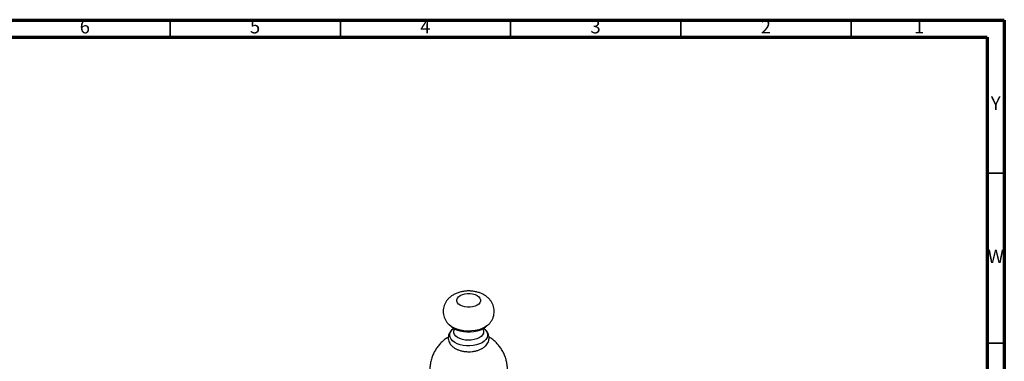
# Model space of a CAD drawing. Units: millimetres. Extents: x 5 to 995, y 5 to 995.
# Drawn here: x 706 to 995, y 895 to 995 of the extents above; entities that cross this region are included whole.
import ezdxf

# ---------------------------------------------------------------- set-up
doc = ezdxf.new("R2010")
doc.units = ezdxf.units.MM
doc.styles.add('SLDTEXTSTYLE0', font='TXT', dxfattribs={"width": 0.75})

msp = doc.modelspace()

# ---------------------------------------------------------------- linework, layer by layer
at = {"color": 5, "linetype": 'Continuous', "lineweight": 70}
for p, q in [((5, 995), (995, 995)), ((995, 995), (995, 5)), ((10, 990), (990, 990)), ((990, 990), (990, 10))]:
    msp.add_line(p, q, dxfattribs=at)
at = {"color": 5, "linetype": 'Continuous', "lineweight": 35}
for p, q in [((750, 990), (750, 995)), ((800, 990), (800, 995)), ((850, 990), (850, 995)), ((900, 990), (900, 995)), ((950, 990), (950, 995)), ((990, 950), (995, 950)), ((990, 900), (995, 900))]:
    msp.add_line(p, q, dxfattribs=at)
at = {"color": 7, "linetype": 'Continuous', "lineweight": 25, "flags": 128}
for points in [[(840.16, 911.16), (839.55, 910.88), (838.85, 910.68), (838.08, 910.58), (837.3, 910.58), (836.53, 910.68), (835.83, 910.88), (835.21, 911.16), (834.73, 911.51), (834.39, 911.92), (834.21, 912.36), (834.21, 912.81), (834.39, 913.25), (834.73, 913.66), (835.21, 914.02), (835.83, 914.3), (836.53, 914.49), (837.3, 914.6), (838.08, 914.6), (838.85, 914.49), (839.55, 914.3), (840.16, 914.02), (840.65, 913.66), (840.99, 913.25), (841.17, 912.81), (841.17, 912.36), (840.99, 911.92), (840.65, 911.51), (840.16, 911.16)], [(842.46, 904.73), (841.61, 904.31), (840.65, 903.98), (839.62, 903.75), (838.52, 903.62), (837.41, 903.59), (836.3, 903.67), (835.24, 903.85), (834.23, 904.14), (833.33, 904.51), (832.54, 904.97), (831.96, 905.43)], [(841.93, 904.22), (841.13, 903.83), (840.23, 903.53), (839.24, 903.32), (838.21, 903.22), (837.17, 903.22), (836.14, 903.32), (835.15, 903.53), (834.25, 903.83), (833.45, 904.22), (832.77, 904.68), (832.32, 905.12)], [(843.06, 905.12), (842.6, 904.68), (841.93, 904.22)], [(843.43, 905.44), (843.18, 905.22), (842.46, 904.73)], [(840.78, 901.62), (840.1, 901.29), (839.31, 901.06), (838.46, 900.92), (837.58, 900.88), (836.7, 900.94), (835.86, 901.11), (835.1, 901.37), (834.44, 901.71), (833.92, 902.12), (833.55, 902.58), (833.35, 903.08), (833.33, 903.59), (833.48, 904.1), (833.52, 904.17)], [(841.85, 904.17), (841.95, 903.97), (842.06, 903.47), (842, 902.96), (841.75, 902.46), (841.34, 902.01), (840.78, 901.62)]]:
    msp.add_lwpolyline(points, dxfattribs=at)
at = {"color": 8, "linetype": 'Continuous', "lineweight": 25, "flags": 128}
for points in [[(841.63, 900.15), (840.86, 899.78), (839.99, 899.49), (839.05, 899.3), (838.06, 899.21), (837.07, 899.22), (836.09, 899.34), (835.16, 899.56), (834.31, 899.86), (833.58, 900.25), (832.97, 900.71), (832.52, 901.22), (832.23, 901.78), (832.12, 902.35), (832.18, 902.93), (832.43, 903.48), (832.84, 904.01), (833.23, 904.35)], [(842.18, 904.33), (842.66, 903.88), (843.03, 903.35), (843.23, 902.78), (843.25, 902.21), (843.09, 901.64), (842.76, 901.09), (842.27, 900.59), (841.63, 900.15)]]:
    msp.add_lwpolyline(points, dxfattribs=at)
at = {"color": 7, "linetype": 'Continuous', "lineweight": 25}
for points, knots in [([(843.4, 905.42), (843.43, 905.44), (843.7, 905.66), (844.1, 906.15), (844.58, 906.89), (844.93, 907.69), (845.15, 908.55), (845.22, 909.44), (845.12, 910.34), (844.88, 911.19), (844.51, 911.98), (844.02, 912.7), (843.42, 913.35), (842.71, 913.92), (841.89, 914.42), (840.98, 914.82), (839.97, 915.12), (838.91, 915.31), (837.82, 915.39), (836.71, 915.34), (835.62, 915.17), (834.54, 914.87), (833.55, 914.45), (832.68, 913.93), (831.94, 913.34), (831.33, 912.66), (830.84, 911.93), (830.48, 911.14), (830.24, 910.28), (830.16, 909.38), (830.24, 908.48), (830.47, 907.62), (830.83, 906.83), (831.32, 906.11), (831.71, 905.63), (831.96, 905.43), (831.99, 905.4)], [0, 0, 0, 0, 0.003937, 0.034167, 0.063523, 0.092304, 0.12076, 0.151533, 0.181387, 0.210547, 0.239367, 0.268255, 0.297644, 0.327973, 0.359597, 0.392602, 0.426657, 0.461098, 0.495616, 0.530312, 0.56544, 0.601298, 0.638174, 0.670927, 0.702452, 0.732784, 0.762211, 0.791036, 0.819513, 0.850384, 0.880313, 0.909521, 0.938355, 0.96722, 0.996548, 1, 1, 1, 1]), ([(833.18, 904.3), (833.1, 904.24), (832.8, 904.04), (832.41, 903.6), (832.02, 903.02), (831.77, 902.37), (831.66, 901.68), (831.72, 900.98), (831.94, 900.33), (832.28, 899.73), (832.76, 899.18), (833.36, 898.69), (834.09, 898.26), (834.92, 897.92), (835.82, 897.68), (836.54, 897.55), (836.95, 897.54), (837.03, 897.54)], [0, 0, 0, 0, 0.028562, 0.10167, 0.17137, 0.238361, 0.31058, 0.379981, 0.448114, 0.516757, 0.587781, 0.662286, 0.740078, 0.819786, 0.899766, 0.97943, 1, 1, 1, 1]), ([(841.63, 898.47), (841.77, 898.55), (842.16, 898.79), (842.69, 899.24), (843.16, 899.82), (843.49, 900.43), (843.67, 901.09), (843.71, 901.78), (843.58, 902.46), (843.32, 903.09), (842.91, 903.67), (842.54, 904.07), (842.28, 904.25), (842.23, 904.28)], [0, 0, 0, 0, 0.064357, 0.182457, 0.284557, 0.382081, 0.47654, 0.577597, 0.675686, 0.772883, 0.871993, 0.975325, 1, 1, 1, 1]), ([(831.71, 901.83), (831.59, 901.76), (831.11, 901.48), (830.34, 900.87), (829.41, 900.01), (828.6, 899.05), (827.89, 898), (827.3, 896.88), (826.82, 895.65), (826.47, 894.34), (826.3, 892.96), (826.26, 891.75), (826.36, 891), (826.4, 890.71)], [0, 0, 0, 0, 0.032403, 0.128668, 0.225115, 0.321785, 0.418678, 0.515774, 0.613043, 0.721213, 0.827554, 0.931781, 1, 1, 1, 1]), ([(843.38, 882.25), (843.69, 882.44), (844.36, 882.84), (845.29, 883.6), (846.19, 884.49), (846.98, 885.47), (847.66, 886.54), (848.21, 887.68), (848.66, 888.92), (848.96, 890.24), (849.11, 891.61), (849.08, 892.97), (848.91, 894.29), (848.59, 895.56), (848.13, 896.76), (847.56, 897.89), (846.87, 898.93), (846.09, 899.87), (845.22, 900.72), (844.41, 901.37), (843.87, 901.7), (843.68, 901.82)], [0, 0, 0, 0, 0.0460452, 0.0994112, 0.1528493, 0.2064123, 0.2600968, 0.3138898, 0.367774, 0.4273983, 0.4860032, 0.5434577, 0.5998445, 0.6552401, 0.7097127, 0.7633271, 0.8161493, 0.8682539, 0.919733, 0.9707091, 1, 1, 1, 1]), ([(837.03, 897.54), (837.27, 897.52), (837.84, 897.48), (838.73, 897.55), (839.68, 897.7), (840.58, 897.97), (841.23, 898.24), (841.56, 898.43), (841.63, 898.47)], [0, 0, 0, 0, 0.145854, 0.342792, 0.540567, 0.74004, 0.942154, 1, 1, 1, 1])]:
    msp.add_open_spline(points, degree=3, knots=knots, dxfattribs=at)

# ---------------------------------------------------------------- texts
at = {"color": 7, "linetype": 'Continuous', "lineweight": 0, "char_height": 3.97, "attachment_point": 2, "style": 'SLDTEXTSTYLE0'}
for s, insert in [('6', (724.96, 995.06)), ('5', (774.96, 995.06)), ('4', (824.96, 995.06)), ('3', (874.96, 995.06)), ('2', (924.96, 995.06)), ('1', (969.96, 995.06)), ('Y', (992.48, 972.56)), ('W', (992.5, 927.56))]:
    msp.add_mtext(s, dxfattribs=dict(at, insert=insert))

doc.saveas('drawing.dxf')
